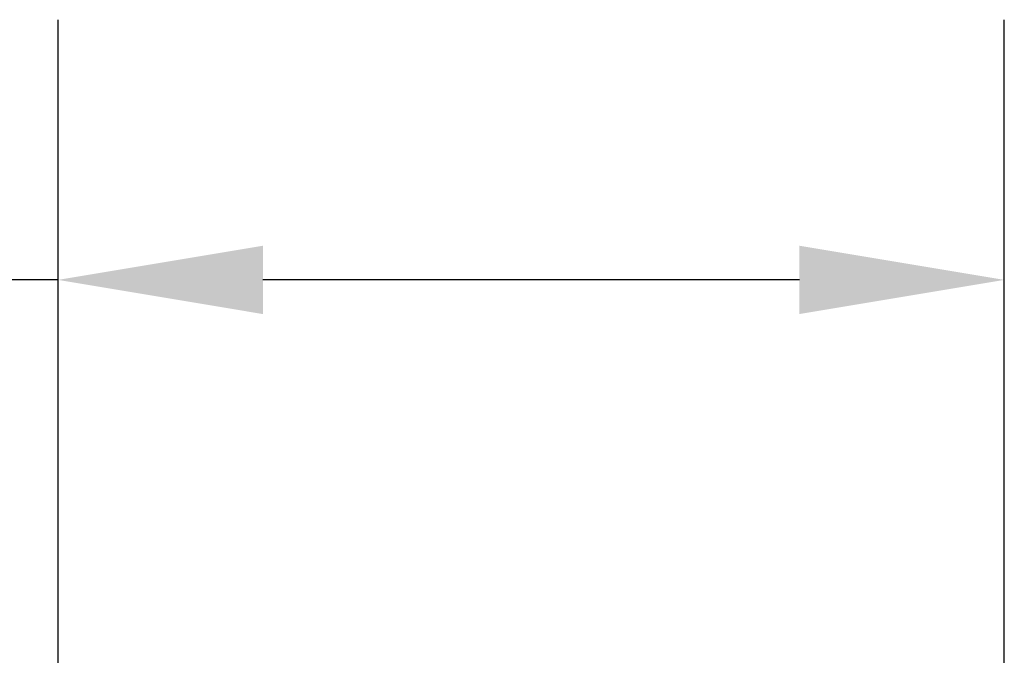
# Model space of a CAD drawing. Units: inches. Extents: x 0.5 to 19.5, y 0.5 to 15.
# Drawn here: x 4.4 to 5.2, y 10 to 10.6 of the extents above; entities that cross this region are included whole.
import ezdxf

# ---------------------------------------------------------------- set-up
doc = ezdxf.new("R2010")
doc.units = ezdxf.units.IN
doc.header["$LTSCALE"] = 1.818182
doc.header["$MEASUREMENT"] = 0
doc.layers.add('D', color=7, linetype='Continuous', lineweight=18)
doc.styles.add('DEFAULT-ANSI', font='arial.ttf')
doc.dimstyles.new('INCH-02', dxfattribs={"dimscale": 1.818182, "dimtxt": 0.12, "dimasz": 0.098425, "dimexe": 0.125, "dimexo": 0.0625, "dimgap": 0.031496, "dimtad": 0, "dimtih": 1, "dimtoh": 1, "dimdec": 0, "dimlfac": 25.4, "dimrnd": 1e-08, "dimzin": 4, "dimdsep": 46, "dimtxsty": 'DEFAULT-ANSI', "dimcen": 0.09, "dimdle": 0.393701, "dimclrd": 7, "dimclre": 7, "dimclrt": 7, "dimadec": 0, "dimazin": 1, "dimtfac": 1, "dimtofl": 0, "dimtmove": 0, "dimatfit": 3, "dimfxl": 1, "dimtolj": 1, "dimtzin": 0, "dimlwd": 25, "dimlwe": 25, "dimarcsym": 0})

# ---------------------------------------------------------------- blocks, each defined once
blk = doc.blocks.new('*D48')
at = {"layer": 'D', "color": 7, "linetype": 'Continuous', "lineweight": 25, "transparency": 16777216}
for p, q in [((4.40455, 9.16937), (4.40455, 10.55326)), ((5.23132, 9.65559), (5.23132, 10.55326)), ((4.40455, 10.32599), (3.92615, 10.32599)), ((5.05236, 10.32599), (4.5835, 10.32599))]:
    blk.add_line(p, q, dxfattribs=at)
at = {"layer": 'D', "color": 7, "linetype": 'Continuous', "transparency": 16777216}
for points in [[(4.5835, 10.35581), (4.5835, 10.29616), (4.40455, 10.32599)], [(5.05236, 10.35581), (5.05236, 10.29616), (5.23132, 10.32599)]]:
    blk.add_solid(points, dxfattribs=at)
at = {"layer": 'Defpoints', "color": 0, "linetype": 'Continuous', "transparency": 16777216}
for p in [(4.40455, 10.32599), (5.23132, 9.54195), (4.40455, 9.05574)]:
    blk.add_point(p, dxfattribs=at)
at = {"layer": 'D', "color": 7, "linetype": 'Continuous', "lineweight": 25, "transparency": 16777216, "insert": (2.96594, 10.4356), "char_height": 0.218182, "attachment_point": 1, "style": 'DEFAULT-ANSI'}
blk.add_mtext('\\A1;21 mm', dxfattribs=at)

msp = doc.modelspace()

# ---------------------------------------------------------------- dimensions: what is measured, and where the dimension line sits
at = {"layer": 'D', "color": 7, "linetype": 'Continuous', "lineweight": 25}
dim = msp.add_linear_dim(base=(4.40455, 10.32599), p1=(5.23132, 9.54195), p2=(4.40455, 9.05574), text='<> mm', dimstyle='INCH-02', override={"dimgap": 0.031496, "dimtih": 0, "dimtoh": 0, "dimdec": 0, "dimlfac": 25.4, "dimpost": '', "dimtol": 0, "dimlim": 0, "dimtp": 0, "dimtm": 0, "dimtdec": 2, "dimatfit": 2}, dxfattribs=at)
dim.commit()
dim.dimension.update_dxf_attribs({"geometry": '*D48', "text_midpoint": (3.41741, 10.32599), "dimtype": 160})

doc.saveas('drawing.dxf')
